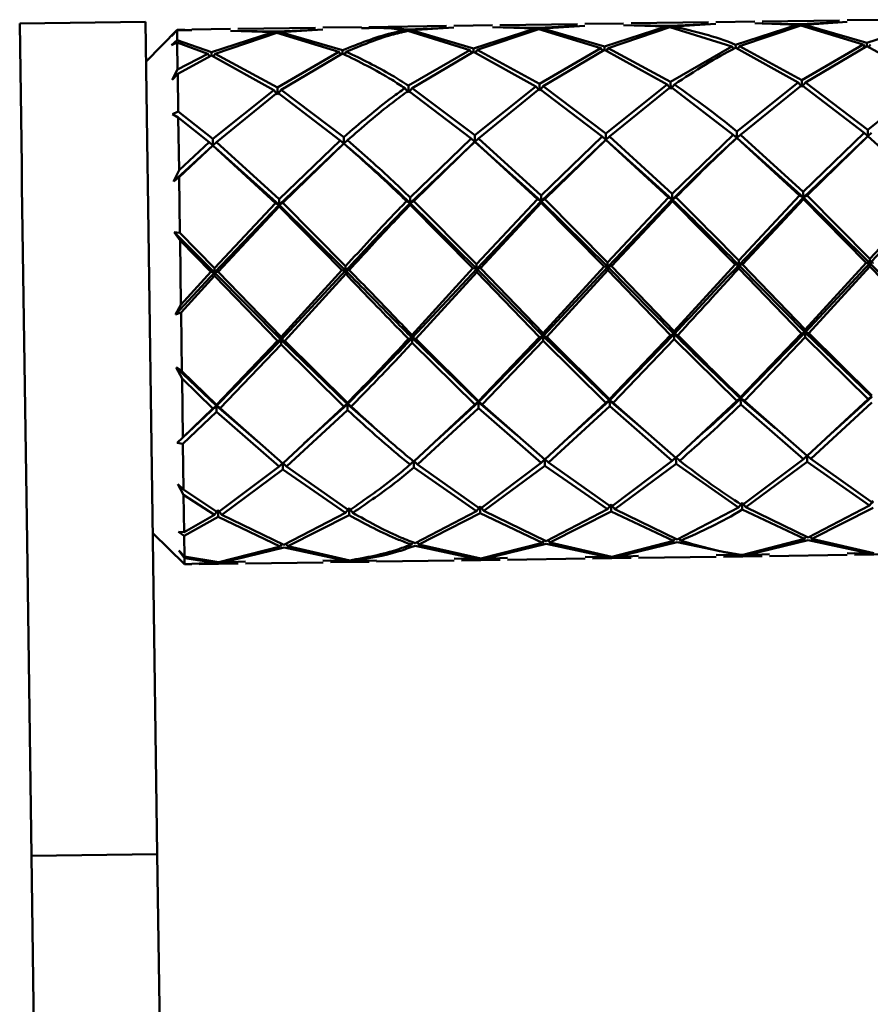
# Paper-space layout 'Лист1' of a CAD drawing. Units: millimetres. Extents: x -5709 to 2019, y -2416 to 3788.
# Drawn here: x 317 to 371, y 3086 to 3148 of the extents above; entities that cross this region are included whole.
import ezdxf

# ---------------------------------------------------------------- set-up
doc = ezdxf.new("R2010")
doc.units = ezdxf.units.MM

psp = doc.layouts.new('Лист1')

# ---------------------------------------------------------------- linework, layer by layer
at = {"color": 7, "linetype": 'Continuous', "lineweight": 50}
for p, q in [((325.215, 3147.988), (317.216, 3147.875)), ((317.343, 3138.873), (317.216, 3147.875)), ((325.342, 3138.986), (325.215, 3147.988)), ((344.353, 3147.728), (339.423, 3147.658)), ((347.286, 3147.77), (344.822, 3147.735)), ((352.686, 3147.846), (347.754, 3147.776)), ((352.687, 3147.725), (350.223, 3147.608)), ((350.457, 3147.571), (353.156, 3147.741)), ((355.618, 3147.888), (353.154, 3147.853)), ((355.619, 3147.776), (358.323, 3147.682)), ((361.018, 3147.964), (356.086, 3147.894)), ((358.556, 3147.726), (356.088, 3147.773)), ((361.02, 3147.843), (358.556, 3147.726)), ((358.79, 3147.689), (361.488, 3147.859)), ((363.95, 3148.006), (361.487, 3147.971)), ((366.655, 3147.8), (362.738, 3146.534)), ((362.974, 3146.434), (366.89, 3147.759)), ((363.951, 3147.894), (366.655, 3147.8)), ((369.351, 3148.082), (364.418, 3148.012)), ((366.888, 3147.844), (364.42, 3147.891)), ((366.655, 3147.8), (366.735, 3147.682)), ((369.353, 3147.961), (366.888, 3147.844)), ((366.89, 3147.759), (370.839, 3146.545)), ((367.123, 3147.807), (367.046, 3147.686)), ((367.123, 3147.807), (369.821, 3147.977)), ((371.071, 3146.652), (367.123, 3147.807)), ((372.282, 3148.123), (369.82, 3148.089)), ((374.986, 3147.918), (371.071, 3146.652)), ((327.222, 3147.486), (325.251, 3145.458)), ((326.869, 3147.085), (327.222, 3147.479)), ((327.223, 3147.457), (326.869, 3147.085)), ((327.687, 3147.492), (327.222, 3147.486)), ((327.222, 3147.486), (327.222, 3147.479)), ((328.155, 3147.46), (327.222, 3147.479)), ((327.223, 3147.457), (328.156, 3147.46)), ((327.223, 3147.457), (327.232, 3146.821)), ((330.62, 3147.534), (328.155, 3147.499)), ((333.324, 3147.328), (329.41, 3146.062)), ((329.645, 3145.962), (333.558, 3147.287)), ((330.622, 3147.422), (333.324, 3147.328)), ((336.021, 3147.61), (331.088, 3147.54)), ((333.557, 3147.372), (331.09, 3147.419)), ((333.324, 3147.328), (333.404, 3147.21)), ((336.023, 3147.489), (333.557, 3147.372)), ((333.558, 3147.287), (337.51, 3146.074)), ((333.792, 3147.335), (333.715, 3147.214)), ((333.792, 3147.335), (336.492, 3147.506)), ((337.743, 3146.18), (333.792, 3147.335)), ((338.955, 3147.652), (336.49, 3147.617)), ((341.656, 3147.446), (341.737, 3147.328)), ((344.355, 3147.607), (341.889, 3147.49)), ((341.891, 3147.405), (345.842, 3146.192)), ((342.124, 3147.453), (342.043, 3147.326)), ((342.124, 3147.453), (344.824, 3147.623)), ((346.075, 3146.298), (342.124, 3147.453)), ((349.99, 3147.564), (346.075, 3146.298)), ((346.31, 3146.198), (350.224, 3147.523)), ((347.287, 3147.658), (349.99, 3147.564)), ((350.223, 3147.608), (347.756, 3147.655)), ((349.99, 3147.564), (350.07, 3147.446)), ((350.224, 3147.523), (354.174, 3146.309)), ((350.457, 3147.571), (350.38, 3147.45)), ((354.406, 3146.416), (350.457, 3147.571)), ((358.323, 3147.682), (354.406, 3146.416)), ((354.642, 3146.316), (358.557, 3147.641)), ((358.323, 3147.682), (358.403, 3147.564)), ((358.557, 3147.641), (362.506, 3146.427)), ((358.79, 3147.689), (358.713, 3147.568)), ((326.877, 3146.507), (327.232, 3146.821)), ((327.234, 3146.675), (326.877, 3146.507)), ((329.41, 3146.062), (327.232, 3146.821)), ((327.234, 3146.675), (327.258, 3144.954)), ((327.234, 3146.675), (329.177, 3145.956)), ((362.741, 3146.325), (362.738, 3146.534)), ((370.839, 3146.545), (366.939, 3144.282)), ((370.839, 3146.545), (370.964, 3146.377)), ((371.074, 3146.442), (371.071, 3146.652)), ((371.306, 3146.552), (371.187, 3146.38)), ((329.177, 3145.956), (327.258, 3144.954)), ((327.262, 3144.685), (329.413, 3145.853)), ((329.177, 3145.956), (329.299, 3145.791)), ((329.413, 3145.853), (329.41, 3146.062)), ((329.413, 3145.853), (333.376, 3143.649)), ((329.645, 3145.962), (329.525, 3145.79)), ((333.608, 3143.811), (329.645, 3145.962)), ((337.51, 3146.074), (333.608, 3143.811)), ((333.844, 3143.656), (337.745, 3145.971)), ((337.51, 3146.074), (337.635, 3145.905)), ((337.745, 3145.971), (337.743, 3146.18)), ((337.978, 3146.08), (337.859, 3145.91)), ((345.842, 3146.192), (341.94, 3143.928)), ((342.176, 3143.773), (346.078, 3146.089)), ((345.842, 3146.192), (345.967, 3146.023)), ((346.078, 3146.089), (346.075, 3146.298)), ((346.078, 3146.089), (350.042, 3143.885)), ((346.31, 3146.198), (346.19, 3146.026)), ((350.273, 3144.046), (346.31, 3146.198)), ((354.174, 3146.309), (350.273, 3144.046)), ((350.509, 3143.891), (354.409, 3146.207)), ((354.174, 3146.309), (354.298, 3146.141)), ((354.409, 3146.207), (354.406, 3146.416)), ((354.409, 3146.207), (358.375, 3144.003)), ((354.642, 3146.316), (354.522, 3146.144)), ((358.606, 3144.164), (354.642, 3146.316)), ((362.506, 3146.427), (358.606, 3144.164)), ((362.506, 3146.427), (362.639, 3146.248)), ((362.741, 3146.325), (366.707, 3144.121)), ((362.974, 3146.434), (362.854, 3146.262)), ((366.939, 3144.282), (362.974, 3146.434)), ((367.175, 3144.127), (371.074, 3146.442)), ((371.074, 3146.442), (375.039, 3144.239)), ((326.908, 3144.308), (327.258, 3144.954)), ((327.262, 3144.685), (326.908, 3144.308)), ((327.262, 3144.685), (327.296, 3142.279)), ((350.279, 3143.612), (350.273, 3144.046)), ((358.375, 3144.003), (354.485, 3140.893)), ((358.375, 3144.003), (358.613, 3143.73)), ((358.613, 3143.73), (358.606, 3144.164)), ((358.842, 3144.009), (358.613, 3143.73)), ((366.707, 3144.121), (362.817, 3141.011)), ((363.054, 3140.811), (366.943, 3143.963)), ((366.707, 3144.121), (366.945, 3143.848)), ((366.945, 3143.848), (366.939, 3144.282)), ((366.943, 3143.963), (370.919, 3140.923)), ((367.175, 3144.127), (366.945, 3143.848)), ((371.149, 3141.129), (367.175, 3144.127)), ((375.039, 3144.239), (371.149, 3141.129)), ((333.376, 3143.649), (329.488, 3140.539)), ((329.724, 3140.34), (333.612, 3143.491)), ((333.376, 3143.649), (333.614, 3143.376)), ((333.614, 3143.376), (333.608, 3143.811)), ((333.612, 3143.491), (337.589, 3140.451)), ((333.844, 3143.656), (333.614, 3143.376)), ((337.821, 3140.657), (333.844, 3143.656)), ((341.708, 3143.767), (341.946, 3143.494)), ((341.946, 3143.494), (341.94, 3143.928)), ((341.944, 3143.609), (345.921, 3140.569)), ((342.176, 3143.773), (341.946, 3143.494)), ((346.153, 3140.775), (342.176, 3143.773)), ((350.042, 3143.885), (346.153, 3140.775)), ((346.39, 3140.576), (350.278, 3143.727)), ((350.042, 3143.885), (350.279, 3143.612)), ((350.278, 3143.727), (354.253, 3140.687)), ((350.509, 3143.891), (350.279, 3143.612)), ((354.485, 3140.893), (350.509, 3143.891)), ((354.722, 3140.694), (358.611, 3143.845)), ((358.611, 3143.845), (362.585, 3140.805)), ((326.939, 3142.119), (327.296, 3142.279)), ((327.301, 3141.914), (326.939, 3142.119)), ((329.488, 3140.539), (327.296, 3142.279)), ((327.301, 3141.914), (327.349, 3138.553)), ((327.301, 3141.914), (329.257, 3140.333)), ((354.49, 3140.483), (354.485, 3140.893)), ((362.822, 3140.601), (362.817, 3141.011)), ((370.919, 3140.923), (367.039, 3137.175)), ((370.919, 3140.923), (371.155, 3140.719)), ((371.155, 3140.719), (371.149, 3141.129)), ((371.386, 3140.929), (371.155, 3140.719)), ((329.257, 3140.333), (327.349, 3138.553)), ((329.257, 3140.333), (329.494, 3140.129)), ((329.494, 3140.129), (329.488, 3140.539)), ((329.724, 3140.34), (329.494, 3140.129)), ((333.708, 3136.703), (329.724, 3140.34)), ((337.589, 3140.451), (333.708, 3136.703)), ((337.826, 3140.247), (333.713, 3136.345)), ((333.946, 3136.473), (337.826, 3140.249)), ((337.589, 3140.451), (337.826, 3140.247)), ((337.826, 3140.247), (337.821, 3140.657)), ((338.058, 3140.458), (337.826, 3140.247)), ((345.921, 3140.569), (342.04, 3136.821)), ((346.159, 3140.365), (342.046, 3136.463)), ((342.278, 3136.591), (346.158, 3140.367)), ((345.921, 3140.569), (346.159, 3140.365)), ((346.159, 3140.365), (346.153, 3140.775)), ((346.158, 3140.367), (350.144, 3136.702)), ((346.39, 3140.576), (346.159, 3140.365)), ((350.379, 3136.581), (346.159, 3140.365)), ((350.374, 3136.939), (346.39, 3140.576)), ((354.253, 3140.687), (350.374, 3136.939)), ((354.49, 3140.483), (350.379, 3136.581)), ((350.611, 3136.709), (354.49, 3140.485)), ((354.253, 3140.687), (354.49, 3140.483)), ((354.722, 3140.694), (354.49, 3140.483)), ((354.49, 3140.485), (358.476, 3136.82)), ((358.712, 3136.699), (354.49, 3140.483)), ((358.707, 3137.057), (354.722, 3140.694)), ((362.585, 3140.805), (358.707, 3137.057)), ((362.585, 3140.805), (362.822, 3140.601)), ((363.054, 3140.811), (362.822, 3140.601)), ((362.822, 3140.603), (366.808, 3136.938)), ((367.044, 3136.817), (363.036, 3140.409)), ((367.039, 3137.175), (363.054, 3140.811)), ((371.155, 3140.719), (367.044, 3136.817)), ((367.277, 3136.944), (371.155, 3140.721)), ((371.155, 3140.721), (375.14, 3137.056)), ((329.494, 3140.129), (327, 3137.827)), ((327.355, 3138.11), (329.494, 3140.131)), ((329.494, 3140.131), (333.477, 3136.466)), ((333.713, 3136.345), (329.667, 3139.974)), ((337.906, 3140.181), (337.906, 3140.181)), ((325.361, 3137.656), (325.342, 3138.986)), ((317.362, 3137.543), (317.343, 3138.873)), ((327, 3137.827), (327.349, 3138.553)), ((327.355, 3138.11), (327, 3137.827)), ((327.355, 3138.11), (327.405, 3134.577)), ((317.682, 3114.947), (317.362, 3137.543)), ((325.681, 3115.061), (325.361, 3137.656)), ((367.044, 3136.817), (367.039, 3137.175)), ((333.477, 3136.466), (329.604, 3132.332)), ((333.477, 3136.466), (333.713, 3136.345)), ((333.713, 3136.345), (333.708, 3136.703)), ((333.946, 3136.473), (333.713, 3136.345)), ((337.937, 3132.45), (333.946, 3136.473)), ((341.81, 3136.584), (342.046, 3136.463)), ((342.046, 3136.463), (342.04, 3136.821)), ((342.278, 3136.591), (342.046, 3136.463)), ((342.046, 3136.463), (342.047, 3136.352)), ((346.273, 3132.286), (342.046, 3136.463)), ((346.269, 3132.568), (342.278, 3136.591)), ((350.144, 3136.702), (346.269, 3132.568)), ((350.379, 3136.581), (346.273, 3132.286)), ((346.507, 3132.322), (350.38, 3136.47)), ((350.144, 3136.702), (350.379, 3136.581)), ((350.379, 3136.581), (350.374, 3136.939)), ((350.611, 3136.709), (350.379, 3136.581)), ((350.379, 3136.581), (350.38, 3136.47)), ((354.605, 3132.404), (350.379, 3136.581)), ((350.38, 3136.47), (354.37, 3132.433)), ((354.601, 3132.686), (350.611, 3136.709)), ((358.476, 3136.82), (354.601, 3132.686)), ((358.712, 3136.699), (354.605, 3132.404)), ((354.839, 3132.44), (358.714, 3136.588)), ((358.476, 3136.82), (358.712, 3136.699)), ((358.712, 3136.699), (358.707, 3137.057)), ((358.944, 3136.827), (358.712, 3136.699)), ((358.712, 3136.699), (358.714, 3136.588)), ((358.714, 3136.588), (362.702, 3132.551)), ((366.808, 3136.938), (362.933, 3132.803)), ((367.044, 3136.817), (362.937, 3132.522)), ((363.17, 3132.558), (367.046, 3136.706)), ((366.808, 3136.938), (367.044, 3136.817)), ((367.277, 3136.944), (367.044, 3136.817)), ((367.044, 3136.817), (367.046, 3136.706)), ((371.269, 3132.64), (367.044, 3136.817)), ((367.046, 3136.706), (371.035, 3132.669)), ((371.266, 3132.921), (367.277, 3136.944)), ((375.14, 3137.056), (371.266, 3132.921)), ((375.376, 3136.935), (371.269, 3132.64)), ((333.713, 3136.345), (329.608, 3132.05)), ((329.841, 3132.086), (333.715, 3136.234)), ((333.713, 3136.345), (333.715, 3136.234)), ((337.941, 3132.168), (333.713, 3136.345)), ((333.715, 3136.234), (337.706, 3132.198)), ((342.047, 3136.352), (346.038, 3132.316)), ((327.045, 3134.613), (327.405, 3134.577)), ((327.412, 3134.09), (327.045, 3134.613)), ((329.608, 3132.05), (327.045, 3134.613)), ((329.604, 3132.332), (327.405, 3134.577)), ((327.412, 3134.09), (327.47, 3129.991)), ((327.412, 3134.09), (329.374, 3132.08)), ((354.605, 3132.404), (354.601, 3132.686)), ((362.937, 3132.522), (362.933, 3132.803)), ((371.269, 3132.64), (371.266, 3132.921)), ((329.374, 3132.08), (327.47, 3129.991)), ((329.374, 3132.08), (329.608, 3132.05)), ((329.608, 3132.05), (329.604, 3132.332)), ((329.841, 3132.086), (329.608, 3132.05)), ((333.832, 3127.955), (329.841, 3132.086)), ((337.706, 3132.198), (333.832, 3127.955)), ((337.941, 3132.168), (333.835, 3127.768)), ((337.706, 3132.198), (337.941, 3132.168)), ((337.941, 3132.168), (337.937, 3132.45)), ((338.174, 3132.204), (337.941, 3132.168)), ((337.941, 3132.168), (337.944, 3131.952)), ((346.038, 3132.316), (342.164, 3128.072)), ((346.273, 3132.286), (342.167, 3127.886)), ((342.402, 3127.829), (346.276, 3132.07)), ((346.038, 3132.316), (346.273, 3132.286)), ((346.273, 3132.286), (346.269, 3132.568)), ((346.507, 3132.322), (346.273, 3132.286)), ((350.5, 3128.004), (346.273, 3132.286)), ((346.273, 3132.286), (346.276, 3132.07)), ((346.276, 3132.07), (350.268, 3127.94)), ((350.498, 3128.19), (346.507, 3132.322)), ((354.37, 3132.433), (350.498, 3128.19)), ((354.605, 3132.404), (350.5, 3128.004)), ((350.735, 3127.947), (354.608, 3132.188)), ((354.37, 3132.433), (354.605, 3132.404)), ((354.839, 3132.44), (354.605, 3132.404)), ((358.833, 3128.122), (354.605, 3132.404)), ((354.605, 3132.404), (354.608, 3132.188)), ((354.608, 3132.188), (358.6, 3128.058)), ((358.831, 3128.308), (354.839, 3132.44)), ((362.702, 3132.551), (358.831, 3128.308)), ((362.702, 3132.551), (362.937, 3132.522)), ((363.17, 3132.558), (362.937, 3132.522)), ((367.166, 3128.24), (362.937, 3132.522)), ((362.937, 3132.522), (362.94, 3132.306)), ((362.94, 3132.306), (366.932, 3128.176)), ((367.163, 3128.426), (363.17, 3132.558)), ((371.035, 3132.669), (367.163, 3128.426)), ((371.269, 3132.64), (367.166, 3128.24)), ((367.401, 3128.183), (371.273, 3132.424)), ((371.035, 3132.669), (371.269, 3132.64)), ((371.503, 3132.676), (371.269, 3132.64)), ((375.498, 3128.358), (371.269, 3132.64)), ((371.269, 3132.64), (371.273, 3132.424)), ((371.273, 3132.424), (375.264, 3128.294)), ((329.608, 3132.05), (327.12, 3129.377)), ((327.477, 3129.492), (329.611, 3131.834)), ((333.835, 3127.768), (329.608, 3132.05)), ((329.608, 3132.05), (329.611, 3131.834)), ((329.611, 3131.834), (333.601, 3127.705)), ((334.07, 3127.711), (337.944, 3131.952)), ((327.12, 3129.377), (327.47, 3129.991)), ((327.477, 3129.492), (327.12, 3129.377)), ((327.477, 3129.492), (327.529, 3125.78)), ((358.833, 3128.122), (358.831, 3128.308)), ((367.166, 3128.24), (367.163, 3128.426)), ((333.601, 3127.705), (329.727, 3123.638)), ((333.835, 3127.768), (329.728, 3123.56)), ((333.601, 3127.705), (333.835, 3127.768)), ((333.835, 3127.768), (333.832, 3127.955)), ((334.07, 3127.711), (333.835, 3127.768)), ((338.061, 3123.678), (333.835, 3127.768)), ((333.835, 3127.768), (333.839, 3127.462)), ((338.06, 3123.756), (334.07, 3127.711)), ((341.934, 3127.822), (342.167, 3127.886)), ((342.167, 3127.886), (342.164, 3128.072)), ((342.402, 3127.829), (342.167, 3127.886)), ((346.393, 3123.796), (342.167, 3127.886)), ((342.167, 3127.886), (342.171, 3127.58)), ((346.392, 3123.874), (342.402, 3127.829)), ((350.268, 3127.94), (346.392, 3123.874)), ((350.5, 3128.004), (346.393, 3123.796)), ((346.629, 3123.649), (350.505, 3127.698)), ((350.268, 3127.94), (350.5, 3128.004)), ((350.5, 3128.004), (350.498, 3128.19)), ((350.735, 3127.947), (350.5, 3128.004)), ((354.725, 3123.914), (350.5, 3128.004)), ((350.5, 3128.004), (350.505, 3127.698)), ((350.505, 3127.698), (354.493, 3123.761)), ((354.724, 3123.992), (350.735, 3127.947)), ((358.6, 3128.058), (354.724, 3123.992)), ((358.833, 3128.122), (354.725, 3123.914)), ((354.961, 3123.767), (358.838, 3127.816)), ((358.6, 3128.058), (358.833, 3128.122)), ((359.068, 3128.065), (358.833, 3128.122)), ((358.833, 3128.122), (358.838, 3127.816)), ((358.838, 3127.816), (362.825, 3123.879)), ((366.932, 3128.176), (363.056, 3124.11)), ((367.166, 3128.24), (363.057, 3124.032)), ((363.293, 3123.885), (367.17, 3127.934)), ((366.932, 3128.176), (367.166, 3128.24)), ((367.401, 3128.183), (367.166, 3128.24)), ((371.39, 3124.15), (367.166, 3128.24)), ((367.166, 3128.24), (367.17, 3127.934)), ((367.17, 3127.934), (371.158, 3123.997)), ((371.389, 3124.228), (367.401, 3128.183)), ((329.964, 3123.414), (333.839, 3127.462)), ((333.839, 3127.462), (337.829, 3123.525)), ((342.171, 3127.58), (346.161, 3123.643)), ((327.167, 3126), (327.529, 3125.78)), ((327.536, 3125.302), (327.167, 3126)), ((329.728, 3123.56), (327.167, 3126)), ((329.727, 3123.638), (327.529, 3125.78)), ((327.536, 3125.302), (327.589, 3121.562)), ((327.536, 3125.302), (329.497, 3123.407)), ((354.725, 3123.914), (352.02, 3121.46)), ((354.493, 3123.761), (354.725, 3123.914)), ((354.725, 3123.914), (354.724, 3123.992)), ((354.961, 3123.767), (354.725, 3123.914)), ((357.037, 3121.932), (354.725, 3123.914)), ((354.725, 3123.914), (354.73, 3123.538)), ((362.825, 3123.879), (363.057, 3124.032)), ((363.057, 3124.032), (363.056, 3124.11)), ((363.293, 3123.885), (363.057, 3124.032)), ((365.245, 3122.157), (363.057, 3124.032)), ((363.057, 3124.032), (363.062, 3123.656)), ((371.158, 3123.997), (367.277, 3120.38)), ((371.39, 3124.15), (368.538, 3121.562)), ((371.158, 3123.997), (371.39, 3124.15)), ((329.728, 3123.56), (327.235, 3121.224)), ((329.497, 3123.407), (327.589, 3121.562)), ((329.497, 3123.407), (329.728, 3123.56)), ((329.728, 3123.56), (329.727, 3123.638)), ((329.964, 3123.414), (329.728, 3123.56)), ((332.406, 3121.264), (329.728, 3123.56)), ((329.728, 3123.56), (329.734, 3123.184)), ((333.946, 3119.909), (329.964, 3123.414)), ((337.829, 3123.525), (333.946, 3119.909)), ((334.183, 3119.718), (338.066, 3123.302)), ((338.061, 3123.678), (335.289, 3121.163)), ((337.829, 3123.525), (338.061, 3123.678)), ((338.061, 3123.678), (338.06, 3123.756)), ((338.297, 3123.532), (338.061, 3123.678)), ((340.61, 3121.447), (338.061, 3123.678)), ((338.061, 3123.678), (338.066, 3123.302)), ((346.161, 3123.643), (342.278, 3120.026)), ((342.515, 3119.836), (346.398, 3123.42)), ((346.393, 3123.796), (343.713, 3121.365)), ((346.161, 3123.643), (346.393, 3123.796)), ((346.393, 3123.796), (346.392, 3123.874)), ((346.629, 3123.649), (346.393, 3123.796)), ((348.83, 3121.707), (346.393, 3123.796)), ((346.393, 3123.796), (346.398, 3123.42)), ((346.398, 3123.42), (350.381, 3119.948)), ((350.611, 3120.144), (346.629, 3123.649)), ((354.493, 3123.761), (350.611, 3120.144)), ((350.848, 3119.954), (354.73, 3123.538)), ((354.73, 3123.538), (358.713, 3120.066)), ((358.945, 3120.262), (354.961, 3123.767)), ((362.825, 3123.879), (358.945, 3120.262)), ((363.062, 3123.656), (367.045, 3120.183)), ((367.277, 3120.38), (363.293, 3123.885)), ((367.514, 3120.19), (371.395, 3123.774)), ((327.595, 3121.141), (329.734, 3123.184)), ((329.734, 3123.184), (333.714, 3119.712)), ((327.235, 3121.224), (327.589, 3121.562)), ((368.532, 3121.488), (368.532, 3121.489)), ((327.595, 3121.141), (327.235, 3121.224)), ((327.595, 3121.141), (327.636, 3118.244)), ((350.381, 3119.948), (350.611, 3120.18)), ((350.848, 3119.954), (350.611, 3120.18)), ((350.611, 3120.18), (350.617, 3119.76)), ((358.713, 3120.066), (358.944, 3120.298)), ((359.181, 3120.072), (358.944, 3120.298)), ((358.944, 3120.298), (358.95, 3119.878)), ((367.045, 3120.183), (363.153, 3117.26)), ((367.045, 3120.183), (367.277, 3120.416)), ((367.514, 3120.19), (367.277, 3120.416)), ((367.277, 3120.416), (367.283, 3119.996)), ((371.485, 3117.378), (367.514, 3120.19)), ((333.714, 3119.712), (329.824, 3116.788)), ((333.714, 3119.712), (333.945, 3119.944)), ((334.183, 3119.718), (333.945, 3119.944)), ((333.945, 3119.944), (333.951, 3119.524)), ((338.157, 3116.906), (334.183, 3119.718)), ((342.047, 3119.83), (342.278, 3120.062)), ((342.515, 3119.836), (342.278, 3120.062)), ((342.278, 3120.062), (342.284, 3119.642)), ((342.284, 3119.642), (346.257, 3116.875)), ((346.489, 3117.024), (342.515, 3119.836)), ((350.381, 3119.948), (346.489, 3117.024)), ((346.725, 3116.881), (350.617, 3119.76)), ((350.617, 3119.76), (354.588, 3116.993)), ((354.821, 3117.142), (350.848, 3119.954)), ((358.713, 3120.066), (354.821, 3117.142)), ((355.057, 3116.999), (358.95, 3119.878)), ((358.95, 3119.878), (362.921, 3117.111)), ((363.389, 3117.117), (367.283, 3119.996)), ((367.283, 3119.996), (371.254, 3117.228)), ((330.06, 3116.645), (333.951, 3119.524)), ((333.951, 3119.524), (337.925, 3116.757)), ((327.272, 3118.588), (327.636, 3118.244)), ((327.641, 3117.902), (327.272, 3118.588)), ((329.824, 3116.788), (327.636, 3118.244)), ((327.641, 3117.902), (327.675, 3115.525)), ((327.641, 3117.902), (329.592, 3116.639)), ((337.925, 3116.757), (338.155, 3117.053)), ((338.393, 3116.763), (338.155, 3117.053)), ((338.155, 3117.053), (338.161, 3116.617)), ((346.257, 3116.875), (346.487, 3117.171)), ((346.725, 3116.881), (346.487, 3117.171)), ((346.487, 3117.171), (346.493, 3116.735)), ((354.588, 3116.993), (354.819, 3117.289)), ((355.057, 3116.999), (354.819, 3117.289)), ((354.819, 3117.289), (354.825, 3116.853)), ((362.921, 3117.111), (359.018, 3115.075)), ((362.921, 3117.111), (363.151, 3117.407)), ((363.389, 3117.117), (363.151, 3117.407)), ((363.151, 3117.407), (363.157, 3116.971)), ((367.35, 3115.193), (363.389, 3117.117)), ((371.254, 3117.228), (367.35, 3115.193)), ((367.586, 3115.108), (371.49, 3117.089)), ((371.254, 3117.228), (371.483, 3117.525)), ((329.592, 3116.639), (327.675, 3115.525)), ((327.678, 3115.294), (329.828, 3116.499)), ((329.592, 3116.639), (329.822, 3116.935)), ((330.06, 3116.645), (329.822, 3116.935)), ((329.822, 3116.935), (329.828, 3116.499)), ((329.828, 3116.499), (333.786, 3114.629)), ((334.019, 3114.721), (330.06, 3116.645)), ((337.925, 3116.757), (334.019, 3114.721)), ((334.255, 3114.636), (338.161, 3116.617)), ((346.257, 3116.875), (342.352, 3114.839)), ((342.587, 3114.754), (346.493, 3116.735)), ((346.493, 3116.735), (350.453, 3114.865)), ((350.685, 3114.957), (346.725, 3116.881)), ((354.588, 3116.993), (350.685, 3114.957)), ((350.92, 3114.872), (354.825, 3116.853)), ((354.825, 3116.853), (358.785, 3114.983)), ((359.018, 3115.075), (355.057, 3116.999)), ((363.157, 3116.971), (367.117, 3115.101)), ((325.675, 3115.461), (327.703, 3113.489)), ((327.315, 3115.551), (327.675, 3115.525)), ((327.678, 3115.294), (327.315, 3115.551)), ((327.678, 3115.294), (327.696, 3113.989)), ((367.117, 3115.101), (367.222, 3115.255)), ((367.586, 3115.108), (367.477, 3115.259)), ((317.965, 3094.946), (317.682, 3114.947)), ((325.964, 3095.059), (325.681, 3115.061)), ((333.786, 3114.629), (329.869, 3113.617)), ((330.103, 3113.595), (334.022, 3114.548)), ((333.786, 3114.629), (333.89, 3114.784)), ((334.022, 3114.548), (337.968, 3113.707)), ((334.255, 3114.636), (334.146, 3114.787)), ((338.202, 3113.735), (334.255, 3114.636)), ((342.119, 3114.747), (342.227, 3114.907)), ((342.354, 3114.666), (346.3, 3113.825)), ((342.587, 3114.754), (342.479, 3114.905)), ((346.534, 3113.853), (342.587, 3114.754)), ((350.453, 3114.865), (346.534, 3113.853)), ((346.768, 3113.831), (350.687, 3114.784)), ((350.453, 3114.865), (350.556, 3115.019)), ((350.687, 3114.784), (354.632, 3113.942)), ((350.92, 3114.872), (350.812, 3115.023)), ((354.866, 3113.971), (350.92, 3114.872)), ((358.785, 3114.983), (354.866, 3113.971)), ((355.1, 3113.949), (359.021, 3114.902)), ((358.785, 3114.983), (358.889, 3115.137)), ((359.021, 3114.902), (362.964, 3114.06)), ((359.253, 3114.99), (359.145, 3115.141)), ((367.117, 3115.101), (363.198, 3114.089)), ((363.432, 3114.067), (367.353, 3115.02)), ((367.353, 3115.02), (371.297, 3114.178)), ((371.53, 3114.206), (367.586, 3115.108)), ((327.332, 3114.364), (327.696, 3113.989)), ((327.698, 3113.875), (327.332, 3114.364)), ((329.869, 3113.617), (327.696, 3113.989)), ((348.233, 3113.901), (346.768, 3113.831)), ((354.632, 3113.942), (353.165, 3113.971)), ((353.634, 3113.968), (354.866, 3113.925)), ((354.866, 3113.925), (356.097, 3114.002)), ((356.566, 3114.019), (355.1, 3113.949)), ((356.568, 3113.898), (361.5, 3113.967)), ((362.964, 3114.06), (361.498, 3114.089)), ((361.968, 3113.974), (364.431, 3114.009)), ((363.198, 3114.043), (364.429, 3114.12)), ((364.898, 3114.137), (363.432, 3114.067)), ((364.9, 3114.016), (369.832, 3114.085)), ((371.297, 3114.178), (369.831, 3114.207)), ((370.299, 3114.203), (371.531, 3114.16)), ((370.301, 3114.092), (372.763, 3114.127)), ((327.698, 3113.875), (327.703, 3113.489)), ((327.698, 3113.875), (329.635, 3113.589)), ((327.703, 3113.489), (328.168, 3113.496)), ((329.635, 3113.589), (328.168, 3113.519)), ((328.636, 3113.541), (329.87, 3113.571)), ((328.636, 3113.502), (331.101, 3113.537)), ((329.87, 3113.571), (331.1, 3113.649)), ((331.568, 3113.665), (330.103, 3113.595)), ((331.57, 3113.544), (336.502, 3113.614)), ((337.968, 3113.707), (336.501, 3113.735)), ((336.97, 3113.732), (338.202, 3113.689)), ((336.971, 3113.62), (339.436, 3113.655)), ((338.202, 3113.689), (339.435, 3113.733)), ((339.903, 3113.732), (338.436, 3113.713)), ((339.904, 3113.662), (344.834, 3113.732)), ((346.3, 3113.825), (344.833, 3113.853)), ((345.302, 3113.85), (346.534, 3113.807)), ((345.303, 3113.738), (347.767, 3113.773)), ((346.534, 3113.807), (347.765, 3113.885)), ((348.235, 3113.78), (353.167, 3113.85)), ((353.635, 3113.856), (356.099, 3113.891)), ((317.965, 3094.946), (325.964, 3095.059)), ((318.584, 3051.195), (317.965, 3094.946)), ((326.583, 3051.308), (325.964, 3095.059))]:
    psp.add_line(p, q, dxfattribs=at)
at = {"color": 7, "linetype": 'Continuous', "lineweight": 50, "flags": 128}
for points in [[(346.081, 3140.297), (346.081, 3140.297)], [(354.413, 3140.415), (354.413, 3140.415)], [(354.571, 3140.416), (354.571, 3140.416), (354.571, 3140.416)], [(362.745, 3140.533), (362.745, 3140.533)], [(371.078, 3140.651), (371.078, 3140.651)], [(329.416, 3140.061), (329.416, 3140.061)], [(337.749, 3140.179), (337.749, 3140.179)], [(361.966, 3114.085), (363.198, 3114.042), (363.198, 3114.043), (363.198, 3114.043)]]:
    psp.add_lwpolyline(points, dxfattribs=at)
at = {"color": 7, "linetype": 'Continuous', "lineweight": 50}
for points, knots in [([(341.656, 3147.446), (341.388, 3147.39), (340.084, 3147.118), (338.779, 3146.595), (337.743, 3146.18)], [0, 0, 0, 0, 0.205263, 1, 1, 1, 1]), ([(337.978, 3146.08), (338.937, 3146.482), (340.241, 3147.028), (341.545, 3147.326), (341.891, 3147.405)], [0, 0, 0, 0, 0.735236, 1, 1, 1, 1]), ([(338.956, 3147.574), (339.587, 3147.598), (340.487, 3147.632), (341.387, 3147.489), (341.656, 3147.446)], [0, 0, 0, 0, 0.701017, 1, 1, 1, 1]), ([(341.889, 3147.49), (341.542, 3147.54), (340.72, 3147.658), (339.899, 3147.614), (339.424, 3147.588)], [0, 0, 0, 0, 0.422355, 1, 1, 1, 1]), ([(362.738, 3146.534), (362.738, 3146.534), (361.421, 3147.081), (360.106, 3147.385), (358.79, 3147.689)], [0, 0, 0, 0, 0.0001, 1, 1, 1, 1]), ([(337.745, 3145.971), (338.795, 3145.455), (340.116, 3144.807), (341.437, 3143.944), (341.708, 3143.767)], [0, 0, 0, 0, 0.794737, 1, 1, 1, 1]), ([(341.94, 3143.928), (341.59, 3144.152), (340.269, 3144.995), (338.949, 3145.62), (337.978, 3146.08)], [0, 0, 0, 0, 0.264764, 1, 1, 1, 1]), ([(358.842, 3144.009), (360.142, 3144.856), (361.441, 3145.703), (362.741, 3146.324), (362.741, 3146.325)], [0, 0, 0, 0, 0.9999, 1, 1, 1, 1]), ([(362.817, 3141.011), (362.816, 3141.011), (361.491, 3142.122), (360.167, 3143.066), (358.842, 3144.009)], [0, 0, 0, 0, 0.0001, 1, 1, 1, 1]), ([(341.708, 3143.767), (341.442, 3143.576), (340.147, 3142.649), (338.851, 3141.539), (337.821, 3140.657)], [0, 0, 0, 0, 0.205263, 1, 1, 1, 1]), ([(338.058, 3140.458), (339.01, 3141.285), (340.306, 3142.411), (341.601, 3143.358), (341.944, 3143.609)], [0, 0, 0, 0, 0.735236, 1, 1, 1, 1]), ([(337.826, 3140.249), (338.882, 3139.315), (340.211, 3138.138), (341.538, 3136.849), (341.81, 3136.584)], [0, 0, 0, 0, 0.794737, 1, 1, 1, 1]), ([(342.046, 3136.463), (341.694, 3136.797), (340.289, 3138.132), (338.882, 3139.341), (337.826, 3140.247)], [0, 0, 0, 0, 0.2499084, 1, 1, 1, 1]), ([(342.04, 3136.821), (341.689, 3137.16), (340.362, 3138.441), (339.034, 3139.603), (338.058, 3140.458)], [0, 0, 0, 0, 0.264764, 1, 1, 1, 1]), ([(362.822, 3140.601), (362.822, 3140.601), (361.452, 3139.398), (360.082, 3138.048), (358.712, 3136.699)], [0, 0, 0, 0, 0.000094, 1, 1, 1, 1]), ([(358.944, 3136.827), (360.237, 3138.129), (361.53, 3139.432), (362.822, 3140.603), (362.822, 3140.603)], [0, 0, 0, 0, 0.9999, 1, 1, 1, 1]), ([(341.81, 3136.584), (341.545, 3136.309), (340.256, 3134.97), (338.964, 3133.566), (337.937, 3132.45)], [0, 0, 0, 0, 0.205263, 1, 1, 1, 1]), ([(342.046, 3136.463), (341.704, 3136.115), (340.337, 3134.724), (338.968, 3133.263), (337.941, 3132.168)], [0, 0, 0, 0, 0.249908, 1, 1, 1, 1]), ([(362.937, 3132.522), (362.937, 3132.522), (361.529, 3133.945), (360.121, 3135.322), (358.712, 3136.699)], [0, 0, 0, 0, 0.000094, 1, 1, 1, 1]), ([(362.933, 3132.803), (362.933, 3132.804), (361.604, 3134.175), (360.274, 3135.501), (358.944, 3136.827)], [0, 0, 0, 0, 0.0001, 1, 1, 1, 1]), ([(338.174, 3132.204), (339.124, 3133.24), (340.416, 3134.648), (341.706, 3135.995), (342.047, 3136.352)], [0, 0, 0, 0, 0.7352358, 1, 1, 1, 1]), ([(342.167, 3127.886), (341.815, 3128.241), (340.409, 3129.658), (338.999, 3131.092), (337.941, 3132.168)], [0, 0, 0, 0, 0.249908, 1, 1, 1, 1]), ([(342.164, 3128.072), (341.813, 3128.435), (340.484, 3129.805), (339.153, 3131.188), (338.174, 3132.204)], [0, 0, 0, 0, 0.264764, 1, 1, 1, 1]), ([(362.937, 3132.522), (362.937, 3132.522), (361.57, 3131.059), (360.202, 3129.59), (358.833, 3128.122)], [0, 0, 0, 0, 0.000094, 1, 1, 1, 1]), ([(359.068, 3128.065), (360.359, 3129.479), (361.65, 3130.893), (362.94, 3132.306), (362.94, 3132.306)], [0, 0, 0, 0, 0.9999, 1, 1, 1, 1]), ([(337.944, 3131.952), (339.002, 3130.852), (340.334, 3129.468), (341.661, 3128.103), (341.934, 3127.822)], [0, 0, 0, 0, 0.794737, 1, 1, 1, 1]), ([(341.934, 3127.822), (341.669, 3127.536), (340.381, 3126.139), (339.088, 3124.811), (338.06, 3123.756)], [0, 0, 0, 0, 0.205263, 1, 1, 1, 1]), ([(342.167, 3127.886), (341.826, 3127.524), (340.459, 3126.076), (339.089, 3124.706), (338.061, 3123.678)], [0, 0, 0, 0, 0.249908, 1, 1, 1, 1]), ([(363.057, 3124.032), (363.057, 3124.032), (361.651, 3125.329), (360.242, 3126.726), (358.833, 3128.122)], [0, 0, 0, 0, 0.0000944, 1, 1, 1, 1]), ([(363.056, 3124.11), (363.056, 3124.11), (361.729, 3125.37), (360.398, 3126.717), (359.068, 3128.065)], [0, 0, 0, 0, 0.0001, 1, 1, 1, 1]), ([(338.297, 3123.532), (339.248, 3124.501), (340.541, 3125.819), (341.83, 3127.211), (342.171, 3127.58)], [0, 0, 0, 0, 0.735236, 1, 1, 1, 1]), ([(363.057, 3124.032), (363.057, 3124.032), (362.136, 3123.133), (361.213, 3122.326), (360.289, 3121.519)], [0, 0, 0, 0, 0.00014, 1, 1, 1, 1]), ([(338.066, 3123.302), (339.123, 3122.336), (340.452, 3121.12), (341.775, 3120.049), (342.047, 3119.83)], [0, 0, 0, 0, 0.794737, 1, 1, 1, 1]), ([(342.278, 3120.026), (341.928, 3120.314), (340.603, 3121.401), (339.274, 3122.629), (338.297, 3123.532)], [0, 0, 0, 0, 0.264764, 1, 1, 1, 1]), ([(359.181, 3120.072), (360.476, 3121.224), (361.771, 3122.376), (363.062, 3123.656), (363.062, 3123.656)], [0, 0, 0, 0, 0.9999, 1, 1, 1, 1]), ([(342.047, 3119.83), (341.782, 3119.607), (340.488, 3118.522), (339.189, 3117.622), (338.157, 3116.906)], [0, 0, 0, 0, 0.205263, 1, 1, 1, 1]), ([(338.393, 3116.763), (339.348, 3117.411), (340.647, 3118.291), (341.941, 3119.359), (342.284, 3119.642)], [0, 0, 0, 0, 0.735236, 1, 1, 1, 1]), ([(363.153, 3117.26), (363.153, 3117.26), (361.832, 3118.065), (360.507, 3119.069), (359.181, 3120.072)], [0, 0, 0, 0, 0.0001, 1, 1, 1, 1]), ([(338.161, 3116.617), (339.212, 3116.047), (340.534, 3115.331), (341.849, 3114.847), (342.119, 3114.747)], [0, 0, 0, 0, 0.794737, 1, 1, 1, 1]), ([(342.352, 3114.839), (342.003, 3114.974), (340.687, 3115.482), (339.365, 3116.22), (338.393, 3116.763)], [0, 0, 0, 0, 0.264764, 1, 1, 1, 1]), ([(359.253, 3114.99), (360.556, 3115.576), (361.859, 3116.162), (363.157, 3116.971), (363.157, 3116.971)], [0, 0, 0, 0, 0.9999, 1, 1, 1, 1]), ([(342.119, 3114.747), (341.852, 3114.647), (340.55, 3114.16), (339.242, 3113.923), (338.202, 3113.735)], [0, 0, 0, 0, 0.205263, 1, 1, 1, 1]), ([(338.436, 3113.713), (339.398, 3113.869), (340.707, 3114.08), (342.009, 3114.543), (342.354, 3114.666)], [0, 0, 0, 0, 0.735236, 1, 1, 1, 1]), ([(363.198, 3114.089), (363.197, 3114.089), (361.886, 3114.219), (360.57, 3114.605), (359.253, 3114.99)], [0, 0, 0, 0, 0.0001, 1, 1, 1, 1])]:
    psp.add_open_spline(points, degree=3, knots=knots, dxfattribs=at)

doc.saveas('drawing.dxf')
